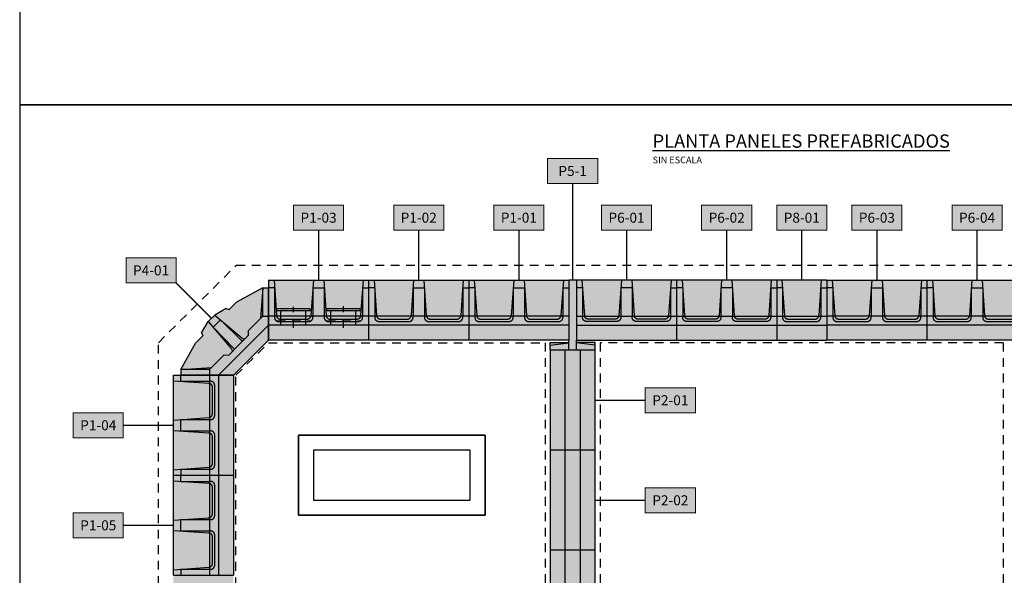
# Model space of a CAD drawing. Units: metres. Extents: x 36 to 324, y -26 to 34.
# Drawn here: x 196 to 210, y -6 to 3 of the extents above; entities that cross this region are included whole.
import ezdxf
from ezdxf.enums import TextEntityAlignment as Align

# ---------------------------------------------------------------- set-up
doc = ezdxf.new("R2010")
doc.units = ezdxf.units.M
doc.header["$LTSCALE"] = 0.2625
doc.header["$MEASUREMENT"] = 0
for name, pattern in [('CENTRO2', [1.125, 0.75, -0.125, 0.125, -0.125]), ('TRAZO_Y_PUNTO', [1, 0.5, -0.25, 0, -0.25]), ('TRAZOS', [0.75, 0.5, -0.25]), ('TRAZOS2', [0.375, 0.25, -0.125])]:
    doc.linetypes.add(name, pattern=pattern)
doc.layers.get('Defpoints').update_dxf_attribs({"color": 1})
for name, color, linetype in [('0 Leyenda elementos', 7, 'Continuous'), ('1', 4, 'Continuous'), ('2', 2, 'CENTRO2'), ('ESTRUCTURA', 1, 'Continuous')]:
    doc.layers.add(name, color=color, linetype=linetype)
doc.styles.add('ARIAL', font='arial.ttf', dxfattribs={"height": 0.125})
doc.styles.add('rotulos', font='arial.ttf', dxfattribs={"height": 0.15})

msp = doc.modelspace()

# ---------------------------------------------------------------- hatches: boundary and pattern name
at = {"linetype": 'ByBlock', "lineweight": -2}
h = msp.add_hatch(color=22, dxfattribs=at)
h.dxf.hatch_style = 1
h.paths.add_polyline_path([(199.249, -1.28), (199.249, -2.18), (203.749, -2.18), (203.749, -1.28)])
h = msp.add_hatch(color=34, dxfattribs=at)
h.dxf.hatch_style = 1
h.paths.add_polyline_path([(203.749, -1.28), (203.749, -2.212), (203.468, -2.212), (203.468, -2.33), (204.143, -2.33), (204.143, -2.212), (203.862, -2.212), (203.862, -1.28)])
h = msp.add_hatch(color=61, dxfattribs=at)
h.dxf.hatch_style = 1
h.paths.add_polyline_path([(203.862, -1.28), (206.862, -1.28), (206.862, -2.18), (203.862, -2.18)])
h = msp.add_hatch(color=93, dxfattribs=at)
h.dxf.hatch_style = 1
h.paths.add_polyline_path([(206.862, -2.18), (207.612, -2.18), (207.612, -1.28), (206.862, -1.28)])
h = msp.add_hatch(color=61, dxfattribs=at)
h.dxf.hatch_style = 1
h.paths.add_polyline_path([(207.612, -1.28), (210.612, -1.28), (210.612, -2.18), (207.612, -2.18)])
h = msp.add_hatch(color=31, dxfattribs=at)
h.dxf.hatch_style = 1
h.paths.add_polyline_path([(197.937, -2.705), (198.724, -2.705), (199.249, -2.18), (199.249, -1.393), (199.165, -1.393), (198.768, -1.612), (198.659, -1.721), (198.614, -1.703), (198.443, -1.803), (198.347, -1.899), (198.247, -2.07), (198.265, -2.115), (198.156, -2.224), (197.937, -2.621)])
h = msp.add_hatch(color=114, dxfattribs=at)
h.dxf.hatch_style = 1
h.paths.add_polyline_path([(203.468, -2.33), (204.143, -2.33), (204.143, -11.33), (203.468, -11.33)])
h = msp.add_hatch(color=22, dxfattribs=at)
h.dxf.hatch_style = 1
h.paths.add_polyline_path([(197.824, -2.705), (198.724, -2.705), (198.724, -7.205), (197.824, -7.205)])
h.paths.add_polyline_path([(197.824, -7.955), (198.724, -7.955), (198.724, -10.955), (197.824, -10.955)])
at = {"layer": '0 Leyenda elementos'}
h = msp.add_hatch(color=34, dxfattribs=at)
h.dxf.hatch_style = 1
h.paths.add_polyline_path([(203.43, 0.545), (204.18, 0.545), (204.18, 0.17), (203.43, 0.17)])
h = msp.add_hatch(color=22, dxfattribs=at)
h.dxf.hatch_style = 1
h.paths.add_polyline_path([(199.624, -0.155), (200.374, -0.155), (200.374, -0.53), (199.624, -0.53)])
h = msp.add_hatch(color=22, dxfattribs=at)
h.dxf.hatch_style = 1
h.paths.add_polyline_path([(201.124, -0.155), (201.874, -0.155), (201.874, -0.53), (201.124, -0.53)])
h = msp.add_hatch(color=22, dxfattribs=at)
h.dxf.hatch_style = 1
h.paths.add_polyline_path([(202.624, -0.155), (203.374, -0.155), (203.374, -0.53), (202.624, -0.53)])
h = msp.add_hatch(color=61, dxfattribs=at)
h.dxf.hatch_style = 1
h.paths.add_polyline_path([(204.237, -0.155), (204.987, -0.155), (204.987, -0.53), (204.237, -0.53)])
h = msp.add_hatch(color=61, dxfattribs=at)
h.dxf.hatch_style = 1
h.paths.add_polyline_path([(205.737, -0.155), (206.487, -0.155), (206.487, -0.53), (205.737, -0.53)])
h = msp.add_hatch(color=93, dxfattribs=at)
h.dxf.hatch_style = 1
h.paths.add_polyline_path([(206.862, -0.155), (207.612, -0.155), (207.612, -0.53), (206.862, -0.53)])
h = msp.add_hatch(color=61, dxfattribs=at)
h.dxf.hatch_style = 1
h.paths.add_polyline_path([(207.987, -0.155), (208.737, -0.155), (208.737, -0.53), (207.987, -0.53)])
h = msp.add_hatch(color=61, dxfattribs=at)
h.dxf.hatch_style = 1
h.paths.add_polyline_path([(209.487, -0.155), (210.237, -0.155), (210.237, -0.53), (209.487, -0.53)])
h = msp.add_hatch(color=31, dxfattribs=at)
h.dxf.hatch_style = 1
h.paths.add_polyline_path([(197.115, -0.946), (197.865, -0.946), (197.865, -1.321), (197.115, -1.321)])
h = msp.add_hatch(color=114, dxfattribs=at)
h.dxf.hatch_style = 1
h.paths.add_polyline_path([(204.893, -2.893), (205.643, -2.893), (205.643, -3.268), (204.893, -3.268)])
h = msp.add_hatch(color=22, dxfattribs=at)
h.dxf.hatch_style = 1
h.paths.add_polyline_path([(196.324, -3.268), (197.074, -3.268), (197.074, -3.643), (196.324, -3.643)])
h = msp.add_hatch(color=114, dxfattribs=at)
h.dxf.hatch_style = 1
h.paths.add_polyline_path([(204.893, -4.393), (205.643, -4.393), (205.643, -4.768), (204.893, -4.768)])
h = msp.add_hatch(color=22, dxfattribs=at)
h.dxf.hatch_style = 1
h.paths.add_polyline_path([(196.324, -4.768), (197.074, -4.768), (197.074, -5.143), (196.324, -5.143)])

# ---------------------------------------------------------------- linework, layer by layer
at = {"color": 2, "linetype": 'Continuous', "lineweight": -2}
for p, q in [((199.434, -1.82), (199.434, -1.736)), ((199.809, -1.82), (199.809, -1.736)), ((200.184, -1.82), (200.184, -1.736)), ((200.559, -1.82), (200.559, -1.736))]:
    msp.add_line(p, q, dxfattribs=at)
at = {"color": 1, "linetype": 'TRAZO_Y_PUNTO', "lineweight": -2}
msp.add_line((200.371, -1.993), (200.371, -1.67), dxfattribs=at)
at = {"color": 1, "linetype": 'TRAZOS', "lineweight": -2}
for p, q in [((199.37, -1.888), (199.873, -1.888)), ((199.434, -1.955), (199.434, -1.82)), ((199.809, -1.955), (199.809, -1.82)), ((200.12, -1.888), (200.623, -1.888)), ((200.184, -1.955), (200.184, -1.82)), ((200.559, -1.955), (200.559, -1.82))]:
    msp.add_line(p, q, dxfattribs=at)
at = {"color": 4}
msp.add_line((198.499, -2.705), (199.249, -1.955), dxfattribs=at)
at = {"color": 250, "linetype": 'ByBlock', "lineweight": -2, "const_width": 0.02}
for points in [[(203.805, 0.17), (203.805, -1.28)], [(199.999, -1.28), (199.999, -0.53)], [(201.499, -1.28), (201.499, -0.53)], [(202.999, -1.28), (202.999, -0.53)], [(204.612, -1.28), (204.612, -0.53)], [(206.112, -1.28), (206.112, -0.53)], [(207.237, -1.28), (207.237, -0.53)], [(208.362, -1.28), (208.362, -0.53)], [(209.862, -1.28), (209.862, -0.53)], [(198.395, -1.851), (197.865, -1.321)], [(204.143, -3.08), (204.893, -3.08)], [(197.824, -3.455), (197.074, -3.455)], [(204.143, -4.58), (204.893, -4.58)], [(197.824, -4.955), (197.074, -4.955)]]:
    msp.add_lwpolyline(points, dxfattribs=at)
at = {"color": 5, "linetype": 'TRAZOS', "lineweight": -2}
msp.add_lwpolyline([(197.599, -2.218), (198.768, -1.055), (217.206, -1.055), (218.374, -2.218), (218.374, -11.399), (217.206, -12.605), (198.768, -12.605), (197.599, -11.399)], close=True, dxfattribs=at)
at = {"color": 2, "linetype": 'Continuous', "lineweight": -2}
for points in [[(199.873, -1.736), (199.873, -1.708), (199.37, -1.708), (199.37, -1.736)], [(200.623, -1.736), (200.623, -1.708), (200.12, -1.708), (200.12, -1.736)]]:
    msp.add_lwpolyline(points, close=True, dxfattribs=at)
at = {"color": 1, "linetype": 'TRAZO_Y_PUNTO', "lineweight": -2}
msp.add_lwpolyline([(199.621, -1.993), (199.621, -1.679)], dxfattribs=at)
at = {"color": 1, "linetype": 'ByBlock', "lineweight": -2}
msp.add_lwpolyline([(199.249, -2.18), (198.724, -2.705)], dxfattribs=at)
at = {"color": 5, "linetype": 'TRAZOS', "lineweight": -2}
for points in [[(203.393, -11.443), (199.249, -11.443), (198.762, -10.955), (198.762, -2.705), (199.249, -2.218), (203.393, -2.218), (203.393, -11.443)], [(210.255, -2.218), (210.255, -11.443), (204.218, -11.443)], [(210.255, -2.218), (204.218, -2.218), (204.218, -11.443)]]:
    msp.add_lwpolyline(points, dxfattribs=at)
at = {"color": 5, "linetype": 'ByBlock', "lineweight": -2}
msp.add_lwpolyline([(199.699, -3.605), (202.493, -3.605), (202.493, -4.805), (199.699, -4.805)], close=True, dxfattribs=at)
at = {"color": 3, "linetype": 'ByBlock', "lineweight": -2}
for points in [[(199.699, -4.805), (202.493, -4.805), (202.493, -3.605), (199.699, -3.605)], [(199.924, -4.58), (202.268, -4.58), (202.268, -3.83), (199.924, -3.83)]]:
    msp.add_lwpolyline(points, close=True, dxfattribs=at)
at = {"layer": '0 Leyenda elementos', "color": 250, "const_width": 0.015}
for points in [[(203.43, 0.545), (204.18, 0.545), (204.18, 0.17), (203.43, 0.17), (203.43, 0.545)], [(199.624, -0.155), (200.374, -0.155), (200.374, -0.53), (199.624, -0.53), (199.624, -0.155)], [(201.124, -0.155), (201.874, -0.155), (201.874, -0.53), (201.124, -0.53), (201.124, -0.155)], [(202.624, -0.155), (203.374, -0.155), (203.374, -0.53), (202.624, -0.53), (202.624, -0.155)], [(204.237, -0.155), (204.987, -0.155), (204.987, -0.53), (204.237, -0.53), (204.237, -0.155)], [(205.737, -0.155), (206.487, -0.155), (206.487, -0.53), (205.737, -0.53), (205.737, -0.155)], [(206.862, -0.155), (207.612, -0.155), (207.612, -0.53), (206.862, -0.53), (206.862, -0.155)], [(207.987, -0.155), (208.737, -0.155), (208.737, -0.53), (207.987, -0.53), (207.987, -0.155)], [(209.487, -0.155), (210.237, -0.155), (210.237, -0.53), (209.487, -0.53), (209.487, -0.155)], [(197.115, -0.946), (197.865, -0.946), (197.865, -1.321), (197.115, -1.321), (197.115, -0.946)], [(204.893, -2.893), (205.643, -2.893), (205.643, -3.268), (204.893, -3.268), (204.893, -2.893)], [(196.324, -3.268), (197.074, -3.268), (197.074, -3.643), (196.324, -3.643), (196.324, -3.268)], [(204.893, -4.393), (205.643, -4.393), (205.643, -4.768), (204.893, -4.768), (204.893, -4.393)], [(196.324, -4.768), (197.074, -4.768), (197.074, -5.143), (196.324, -5.143), (196.324, -4.768)]]:
    msp.add_lwpolyline(points, dxfattribs=at)
at = {"layer": '1', "color": 1, "linetype": 'Continuous'}
for p, q in [((199.249, -1.28), (200.749, -1.28)), ((199.249, -1.28), (199.249, -2.18)), ((199.332, -1.28), (199.369, -1.809)), ((199.922, -1.28), (199.885, -1.809)), ((200.076, -1.28), (200.113, -1.809)), ((200.667, -1.28), (200.629, -1.809)), ((200.749, -1.28), (202.249, -1.28)), ((200.749, -1.28), (200.749, -2.18)), ((200.749, -1.28), (200.749, -2.18)), ((200.832, -1.28), (200.869, -1.809)), ((201.422, -1.28), (201.385, -1.809)), ((201.576, -1.28), (201.613, -1.809)), ((202.167, -1.28), (202.129, -1.809)), ((202.249, -1.28), (203.749, -1.28)), ((202.249, -1.28), (202.249, -2.18)), ((202.249, -1.28), (202.249, -2.18)), ((202.332, -1.28), (202.369, -1.809)), ((202.922, -1.28), (202.885, -1.809)), ((203.076, -1.28), (203.113, -1.809)), ((203.667, -1.28), (203.629, -1.809)), ((203.749, -1.28), (203.749, -2.18)), ((205.362, -1.28), (203.862, -1.28)), ((203.862, -1.28), (203.862, -2.18)), ((203.944, -1.28), (203.981, -1.809)), ((204.535, -1.28), (204.498, -1.809)), ((204.689, -1.28), (204.726, -1.809)), ((205.279, -1.28), (205.242, -1.809)), ((205.362, -1.28), (205.362, -2.18)), ((206.862, -1.28), (205.362, -1.28)), ((205.362, -1.28), (205.362, -2.18)), ((205.444, -1.28), (205.481, -1.809)), ((206.035, -1.28), (205.998, -1.809)), ((206.189, -1.28), (206.226, -1.809)), ((206.779, -1.28), (206.742, -1.809)), ((206.862, -1.28), (206.862, -2.18)), ((207.612, -1.28), (206.862, -1.28)), ((206.862, -1.28), (206.862, -1.82)), ((206.939, -1.28), (206.976, -1.809)), ((207.529, -1.28), (207.492, -1.809)), ((207.612, -1.28), (209.112, -1.28)), ((207.612, -1.28), (207.612, -2.18)), ((207.612, -1.28), (207.612, -1.82)), ((207.694, -1.28), (207.731, -1.809)), ((208.285, -1.28), (208.248, -1.809)), ((208.439, -1.28), (208.476, -1.809)), ((209.029, -1.28), (208.992, -1.809)), ((209.112, -1.28), (210.612, -1.28)), ((209.112, -1.28), (209.112, -2.18)), ((209.112, -1.28), (209.112, -2.18)), ((209.194, -1.28), (209.231, -1.809)), ((209.785, -1.28), (209.748, -1.809)), ((209.939, -1.28), (209.976, -1.809)), ((199.34, -1.393), (199.249, -1.393)), ((199.34, -1.393), (199.34, -1.82)), ((199.914, -1.393), (200.084, -1.393)), ((199.914, -1.393), (199.914, -1.82)), ((200.084, -1.393), (200.084, -1.82)), ((200.658, -1.393), (200.658, -1.82)), ((200.658, -1.393), (200.749, -1.393)), ((200.84, -1.393), (200.749, -1.393)), ((200.84, -1.393), (200.84, -1.82)), ((201.414, -1.393), (201.584, -1.393)), ((201.414, -1.393), (201.414, -1.82)), ((201.584, -1.393), (201.584, -1.82)), ((202.158, -1.393), (202.158, -1.82)), ((202.158, -1.393), (202.249, -1.393)), ((202.34, -1.393), (202.249, -1.393)), ((202.34, -1.393), (202.34, -1.82)), ((202.914, -1.393), (203.084, -1.393)), ((202.914, -1.393), (202.914, -1.82)), ((203.084, -1.393), (203.084, -1.82)), ((203.658, -1.393), (203.658, -1.82)), ((203.658, -1.393), (203.749, -1.393)), ((203.953, -1.393), (203.862, -1.393)), ((203.953, -1.393), (203.953, -1.82)), ((204.697, -1.393), (204.526, -1.393)), ((204.526, -1.393), (204.526, -1.82)), ((204.697, -1.393), (204.697, -1.82)), ((205.271, -1.393), (205.271, -1.82)), ((205.271, -1.393), (205.362, -1.393)), ((205.453, -1.393), (205.362, -1.393)), ((205.453, -1.393), (205.453, -1.82)), ((206.197, -1.393), (206.026, -1.393)), ((206.026, -1.393), (206.026, -1.82)), ((206.197, -1.393), (206.197, -1.82)), ((206.771, -1.393), (206.771, -1.82)), ((206.771, -1.393), (206.862, -1.393)), ((206.947, -1.393), (206.862, -1.393)), ((206.947, -1.393), (206.947, -1.82)), ((207.521, -1.393), (207.521, -1.82)), ((207.521, -1.393), (207.612, -1.393)), ((207.703, -1.393), (207.612, -1.393)), ((207.703, -1.393), (207.703, -1.82)), ((208.276, -1.393), (208.447, -1.393)), ((208.276, -1.393), (208.276, -1.82)), ((208.447, -1.393), (208.447, -1.82)), ((209.021, -1.393), (209.021, -1.82)), ((209.021, -1.393), (209.112, -1.393)), ((209.203, -1.393), (209.112, -1.393)), ((209.203, -1.393), (209.203, -1.82)), ((209.776, -1.393), (209.947, -1.393)), ((209.776, -1.393), (209.776, -1.82)), ((209.947, -1.393), (209.947, -1.82)), ((199.914, -1.693), (199.914, -1.82)), ((200.084, -1.693), (200.084, -1.82)), ((201.414, -1.693), (201.414, -1.82)), ((201.584, -1.693), (201.584, -1.82)), ((202.914, -1.693), (202.914, -1.82)), ((203.084, -1.693), (203.084, -1.82)), ((204.526, -1.693), (204.526, -1.82)), ((204.697, -1.693), (204.697, -1.82)), ((206.026, -1.693), (206.026, -1.82)), ((206.197, -1.693), (206.197, -1.82)), ((206.947, -1.693), (206.947, -1.82)), ((208.276, -1.693), (208.276, -1.82)), ((208.447, -1.693), (208.447, -1.82)), ((209.776, -1.693), (209.776, -1.82)), ((209.947, -1.693), (209.947, -1.82)), ((206.862, -1.955), (206.862, -2.18)), ((207.612, -1.955), (207.612, -2.18)), ((200.749, -2.18), (199.249, -2.18)), ((202.249, -2.18), (200.749, -2.18)), ((203.749, -2.18), (202.249, -2.18)), ((203.862, -2.18), (205.362, -2.18)), ((205.362, -2.18), (206.862, -2.18)), ((206.862, -2.18), (207.612, -2.18)), ((209.112, -2.18), (207.612, -2.18)), ((210.612, -2.18), (209.112, -2.18)), ((197.824, -4.205), (197.824, -2.705)), ((197.824, -2.705), (198.724, -2.705)), ((197.824, -2.788), (198.353, -2.825)), ((197.937, -2.796), (197.937, -2.705)), ((197.937, -2.796), (198.364, -2.796)), ((198.724, -2.705), (198.724, -4.205)), ((197.824, -3.378), (198.353, -3.341)), ((197.937, -3.54), (197.937, -3.37)), ((197.937, -3.37), (198.364, -3.37)), ((198.237, -3.37), (198.364, -3.37)), ((197.824, -3.532), (198.353, -3.569)), ((197.937, -3.54), (198.364, -3.54)), ((198.237, -3.54), (198.364, -3.54)), ((197.824, -4.123), (198.353, -4.085)), ((197.937, -4.114), (198.364, -4.114)), ((197.937, -4.114), (197.937, -4.205)), ((197.824, -5.705), (197.824, -4.205)), ((197.824, -4.205), (198.724, -4.205)), ((197.824, -4.205), (198.724, -4.205)), ((197.937, -4.296), (197.937, -4.205)), ((198.724, -4.205), (198.724, -5.705)), ((197.824, -4.288), (198.353, -4.325)), ((197.937, -4.296), (198.364, -4.296)), ((197.824, -4.878), (198.353, -4.841)), ((197.937, -5.04), (197.937, -4.87)), ((197.937, -4.87), (198.364, -4.87)), ((198.237, -4.87), (198.364, -4.87)), ((197.824, -5.032), (198.353, -5.069)), ((197.937, -5.04), (198.364, -5.04)), ((198.237, -5.04), (198.364, -5.04)), ((197.824, -5.623), (198.353, -5.585)), ((197.824, -5.705), (198.724, -5.705)), ((197.937, -5.614), (198.364, -5.614)), ((197.937, -5.614), (197.937, -5.705))]:
    msp.add_line(p, q, dxfattribs=at)
at = {"layer": '1', "color": 4, "linetype": 'Continuous'}
for p, q in [((198.943, -2.04), (199.164, -1.82)), ((200.749, -1.82), (199.249, -1.82)), ((202.249, -1.82), (200.749, -1.82)), ((203.749, -1.82), (202.249, -1.82)), ((203.862, -1.82), (205.362, -1.82)), ((205.362, -1.82), (206.862, -1.82)), ((206.862, -1.82), (207.612, -1.82)), ((206.862, -1.82), (206.862, -1.955)), ((209.112, -1.82), (207.612, -1.82)), ((207.612, -1.82), (207.612, -1.955)), ((210.612, -1.82), (209.112, -1.82)), ((198.943, -2.04), (198.946, -2.109)), ((200.749, -1.955), (199.249, -1.955)), ((202.249, -1.955), (200.749, -1.955)), ((203.749, -1.955), (202.249, -1.955)), ((203.862, -1.955), (205.362, -1.955)), ((205.362, -1.955), (206.862, -1.955)), ((206.862, -1.955), (207.612, -1.955)), ((209.112, -1.955), (207.612, -1.955)), ((210.612, -1.955), (209.112, -1.955)), ((198.799, -2.255), (198.946, -2.109)), ((198.799, -2.255), (198.653, -2.402)), ((198.584, -2.399), (198.364, -2.62)), ((198.584, -2.399), (198.653, -2.402)), ((198.364, -2.705), (198.364, -4.205)), ((198.499, -2.705), (198.499, -4.205)), ((198.364, -4.205), (198.364, -5.705)), ((198.499, -4.205), (198.499, -5.705))]:
    msp.add_line(p, q, dxfattribs=at)
at = {"layer": '1', "color": 1, "linetype": 'TRAZOS2'}
for centre, start, end in [((199.825, -1.805), 345.5225, 355.9758), ((200.57, -1.805), 345.5225, 355.9758), ((201.325, -1.805), 345.5225, 355.9758), ((202.07, -1.805), 345.5225, 355.9758), ((202.825, -1.805), 345.5225, 355.9758), ((203.57, -1.805), 345.5225, 355.9758), ((204.041, -1.805), 184.0242, 194.4775), ((204.786, -1.805), 184.0242, 194.4775), ((205.541, -1.805), 184.0242, 194.4775), ((206.286, -1.805), 184.0242, 194.4775), ((208.188, -1.805), 345.5225, 355.9758), ((208.932, -1.805), 345.5225, 355.9758), ((209.688, -1.805), 345.5225, 355.9758), ((198.349, -2.885), 75.5225, 85.9758), ((198.349, -3.629), 75.5225, 85.9758), ((198.349, -4.385), 75.5225, 85.9758), ((198.349, -5.129), 75.5225, 85.9758)]:
    msp.add_arc(centre, 0.06, start, end, dxfattribs=at)
at = {"layer": '1', "color": 1, "linetype": 'Continuous'}
msp.add_arc((207.036, -1.805), 0.06, 184.0242, 194.4775, dxfattribs=at)
at = {"layer": '2', "color": 1, "linetype": 'Continuous'}
for p, q in [((199.165, -1.393), (198.768, -1.612)), ((199.165, -1.393), (199.131, -1.853)), ((199.164, -1.82), (199.165, -1.393)), ((199.165, -1.393), (199.249, -1.393)), ((199.249, -2.18), (199.249, -1.393)), ((198.768, -1.612), (198.659, -1.721)), ((198.614, -1.703), (198.443, -1.803)), ((198.614, -1.703), (198.659, -1.721)), ((198.247, -2.07), (198.347, -1.899)), ((198.347, -1.899), (198.443, -1.803)), ((198.347, -1.899), (198.69, -2.305)), ((198.42, -1.985), (198.529, -1.876)), ((198.443, -1.803), (198.849, -2.146)), ((198.529, -1.876), (198.845, -2.183)), ((198.42, -1.985), (198.727, -2.301)), ((198.156, -2.224), (198.265, -2.115)), ((198.247, -2.07), (198.265, -2.115)), ((199.249, -2.18), (198.724, -2.705)), ((197.937, -2.621), (198.156, -2.224)), ((197.937, -2.621), (198.397, -2.587)), ((198.364, -2.62), (197.937, -2.621)), ((197.937, -2.621), (197.937, -2.705)), ((198.724, -2.705), (197.937, -2.705))]:
    msp.add_line(p, q, dxfattribs=at)
for centre, start, end in [((198.888, -2.101), 229.0242, 252.5485), ((198.645, -2.344), 17.4515, 40.9758)]:
    msp.add_arc(centre, 0.0601, start, end, dxfattribs=at)
at = {"layer": 'Defpoints', "color": 7, "linetype": 'ByBlock', "lineweight": -2}
for points in [[(235.273, 28.298), (195.522, 28.298), (195.522, 1.348), (235.273, 1.348), (235.273, 28.298)], [(235.273, 1.348), (195.522, 1.348), (195.522, -25.603), (235.273, -25.603), (235.273, 1.348)]]:
    msp.add_lwpolyline(points, dxfattribs=at)
at = {"layer": 'Defpoints', "color": 252, "linetype": 'TRAZOS', "ltscale": 20, "true_color": 0x939598, "flags": 128}
for points in [[(199.34, -1.82), (199.34, -1.839, 0.414214), (199.4, -1.899), (199.854, -1.899, 0.414214), (199.914, -1.839), (199.914, -1.82)], [(199.371, -1.82, 0.341999), (199.429, -1.865), (199.825, -1.865, 0.341999), (199.883, -1.82)], [(200.084, -1.82), (200.084, -1.839, 0.414214), (200.144, -1.899), (200.598, -1.899, 0.414214), (200.658, -1.839), (200.658, -1.82)], [(200.115, -1.82, 0.341999), (200.173, -1.865), (200.57, -1.865, 0.341999), (200.628, -1.82)], [(200.84, -1.82), (200.84, -1.839, 0.414214), (200.9, -1.899), (201.354, -1.899, 0.414214), (201.414, -1.839), (201.414, -1.82)], [(200.871, -1.82, 0.341999), (200.929, -1.865), (201.325, -1.865, 0.341999), (201.383, -1.82)], [(201.584, -1.82), (201.584, -1.839, 0.414214), (201.644, -1.899), (202.098, -1.899, 0.414214), (202.158, -1.839), (202.158, -1.82)], [(201.615, -1.82, 0.341999), (201.673, -1.865), (202.07, -1.865, 0.341999), (202.128, -1.82)], [(202.34, -1.82), (202.34, -1.839, 0.414214), (202.4, -1.899), (202.854, -1.899, 0.414214), (202.914, -1.839), (202.914, -1.82)], [(202.371, -1.82, 0.341999), (202.429, -1.865), (202.825, -1.865, 0.341999), (202.883, -1.82)], [(203.084, -1.82), (203.084, -1.839, 0.414214), (203.144, -1.899), (203.598, -1.899, 0.414214), (203.658, -1.839), (203.658, -1.82)], [(203.115, -1.82, 0.341999), (203.173, -1.865), (203.57, -1.865, 0.341999), (203.628, -1.82)], [(204.526, -1.82), (204.526, -1.839, -0.414214), (204.466, -1.899), (204.013, -1.899, -0.414214), (203.953, -1.839), (203.953, -1.82)], [(204.496, -1.82, -0.341999), (204.438, -1.865), (204.041, -1.865, -0.341999), (203.983, -1.82)], [(205.271, -1.82), (205.271, -1.839, -0.414214), (205.211, -1.899), (204.757, -1.899, -0.414214), (204.697, -1.839), (204.697, -1.82)], [(205.24, -1.82, -0.341999), (205.182, -1.865), (204.786, -1.865, -0.341999), (204.727, -1.82)], [(206.026, -1.82), (206.026, -1.839, -0.414214), (205.966, -1.899), (205.513, -1.899, -0.414214), (205.453, -1.839), (205.453, -1.82)], [(205.996, -1.82, -0.341999), (205.938, -1.865), (205.541, -1.865, -0.341999), (205.483, -1.82)], [(206.771, -1.82), (206.771, -1.839, -0.414214), (206.711, -1.899), (206.257, -1.899, -0.414214), (206.197, -1.839), (206.197, -1.82)], [(206.74, -1.82, -0.341999), (206.682, -1.865), (206.286, -1.865, -0.341999), (206.227, -1.82)], [(206.947, -1.82), (206.947, -1.839, 0.414214), (207.007, -1.899), (207.461, -1.899, 0.414214), (207.521, -1.839), (207.521, -1.82)], [(206.977, -1.82, 0.341999), (207.036, -1.865), (207.432, -1.865, 0.341999), (207.49, -1.82)], [(207.703, -1.82), (207.703, -1.839, 0.414214), (207.763, -1.899), (208.216, -1.899, 0.414214), (208.276, -1.839), (208.276, -1.82)], [(207.733, -1.82, 0.341999), (207.791, -1.865), (208.188, -1.865, 0.341999), (208.246, -1.82)], [(208.447, -1.82), (208.447, -1.839, 0.414214), (208.507, -1.899), (208.961, -1.899, 0.414214), (209.021, -1.839), (209.021, -1.82)], [(208.477, -1.82, 0.341999), (208.536, -1.865), (208.932, -1.865, 0.341999), (208.99, -1.82)], [(209.203, -1.82), (209.203, -1.839, 0.414214), (209.263, -1.899), (209.716, -1.899, 0.414214), (209.776, -1.839), (209.776, -1.82)], [(209.233, -1.82, 0.341999), (209.291, -1.865), (209.688, -1.865, 0.341999), (209.746, -1.82)], [(209.947, -1.82), (209.947, -1.839, 0.414214), (210.007, -1.899), (210.461, -1.899, 0.414214), (210.521, -1.839), (210.521, -1.82)], [(209.977, -1.82, 0.341999), (210.036, -1.865), (210.432, -1.865, 0.341999), (210.49, -1.82)], [(198.364, -3.37), (198.383, -3.37, 0.414214), (198.443, -3.31), (198.443, -2.856, 0.414214), (198.383, -2.796), (198.364, -2.796)], [(198.364, -3.339, 0.341999), (198.409, -3.281), (198.409, -2.885, 0.341999), (198.364, -2.827)], [(198.364, -4.114), (198.383, -4.114, 0.414214), (198.443, -4.054), (198.443, -3.6, 0.414214), (198.383, -3.54), (198.364, -3.54)], [(198.364, -4.084, 0.341999), (198.409, -4.026), (198.409, -3.629, 0.341999), (198.364, -3.571)], [(198.364, -4.87), (198.383, -4.87, 0.414214), (198.443, -4.81), (198.443, -4.356, 0.414214), (198.383, -4.296), (198.364, -4.296)], [(198.364, -4.839, 0.341999), (198.409, -4.781), (198.409, -4.385, 0.341999), (198.364, -4.327)], [(198.364, -5.614), (198.383, -5.614, 0.414214), (198.443, -5.554), (198.443, -5.1, 0.414214), (198.383, -5.04), (198.364, -5.04)], [(198.364, -5.584, 0.341999), (198.409, -5.526), (198.409, -5.129, 0.341999), (198.364, -5.071)]]:
    msp.add_lwpolyline(points, format="xyb", dxfattribs=at)
at = {"layer": 'ESTRUCTURA', "color": 4}
for p, q in [((203.862, -1.28), (203.749, -1.28)), ((203.749, -1.28), (203.749, -2.18)), ((203.749, -1.28), (203.749, -2.18)), ((203.862, -1.28), (203.862, -2.18)), ((203.862, -1.28), (203.862, -2.18)), ((199.164, -1.82), (199.249, -1.82)), ((199.249, -1.955), (199.249, -1.82)), ((203.749, -2.33), (203.749, -2.18)), ((203.862, -2.33), (203.862, -2.18)), ((203.693, -3.83), (203.693, -2.33)), ((203.918, -2.33), (203.693, -2.33)), ((203.862, -2.33), (203.749, -2.33)), ((203.918, -2.33), (203.918, -3.83)), ((198.364, -2.62), (198.364, -2.705)), ((198.499, -2.705), (198.364, -2.705)), ((203.693, -5.33), (203.693, -3.83)), ((203.918, -3.83), (203.693, -3.83)), ((203.918, -3.83), (203.693, -3.83)), ((203.918, -3.83), (203.918, -5.33)), ((203.918, -5.33), (203.693, -5.33)), ((203.693, -6.83), (203.693, -5.33)), ((203.918, -5.33), (203.693, -5.33)), ((203.918, -5.33), (203.918, -6.83))]:
    msp.add_line(p, q, dxfattribs=at)
at = {"layer": 'ESTRUCTURA'}
for p, q in [((203.468, -2.212), (203.749, -2.212)), ((203.468, -2.326), (203.468, -2.212)), ((204.143, -2.212), (203.862, -2.212)), ((204.143, -2.33), (204.143, -2.212)), ((203.468, -2.253), (203.749, -2.218)), ((203.468, -2.326), (203.749, -2.326)), ((203.468, -2.326), (203.468, -2.33)), ((204.143, -2.329), (203.468, -2.329)), ((204.143, -2.329), (203.468, -2.329)), ((204.143, -2.329), (203.468, -2.329)), ((203.749, -2.33), (203.468, -2.33)), ((203.468, -2.33), (203.468, -3.83)), ((203.693, -2.33), (203.468, -2.33)), ((203.749, -2.326), (203.862, -2.326)), ((204.143, -2.255), (203.862, -2.218)), ((203.862, -2.326), (204.143, -2.326)), ((204.143, -2.33), (203.862, -2.33)), ((204.143, -2.33), (203.918, -2.33)), ((204.143, -3.83), (204.143, -2.33)), ((203.468, -3.83), (203.468, -5.33)), ((203.693, -3.83), (203.468, -3.83)), ((203.693, -3.83), (203.468, -3.83)), ((204.143, -3.83), (203.468, -3.83)), ((204.143, -3.83), (203.918, -3.83)), ((204.143, -3.83), (203.918, -3.83)), ((204.143, -5.33), (204.143, -3.83)), ((203.693, -5.33), (203.468, -5.33)), ((204.143, -5.33), (203.468, -5.33)), ((203.468, -5.33), (203.468, -6.83)), ((203.693, -5.33), (203.468, -5.33)), ((204.143, -5.33), (203.918, -5.33)), ((204.143, -5.33), (203.918, -5.33)), ((204.143, -6.83), (204.143, -5.33))]:
    msp.add_line(p, q, dxfattribs=at)
at = {"layer": 'ESTRUCTURA', "color": 1}
for points in [[(198.871, -2.158, 0.098046), (198.894, -2.161, 0.098046)], [(198.702, -2.326, -0.098046), (198.705, -2.35, -0.098046)]]:
    msp.add_lwpolyline(points, format="xyb", dxfattribs=at)
at = {"layer": 'ESTRUCTURA', "color": 1, "linetype": 'TRAZOS2'}
for centre, start, end in [((199.429, -1.805), 184.0246, 194.4778), ((200.173, -1.805), 184.0246, 194.4778), ((200.929, -1.805), 184.0246, 194.4778), ((201.673, -1.805), 184.0246, 194.4778), ((202.429, -1.805), 184.0246, 194.4778), ((203.173, -1.805), 184.0246, 194.4778), ((204.438, -1.805), 345.5222, 355.9754), ((205.182, -1.805), 345.5222, 355.9754), ((205.938, -1.805), 345.5222, 355.9754), ((206.682, -1.805), 345.5222, 355.9754), ((207.791, -1.805), 184.0246, 194.4778), ((208.536, -1.805), 184.0246, 194.4778), ((209.291, -1.805), 184.0246, 194.4778), ((210.036, -1.805), 184.0246, 194.4778), ((198.349, -3.281), 274.0246, 284.4778), ((198.349, -4.026), 274.0246, 284.4778), ((198.349, -4.781), 274.0246, 284.4778), ((198.349, -5.526), 274.0246, 284.4778)]:
    msp.add_arc(centre, 0.06, start, end, dxfattribs=at)
at = {"layer": 'ESTRUCTURA', "color": 1}
for centre, radius, start, end in [((207.432, -1.805), 0.06, 345.5222, 355.9754), ((198.892, -2.144), 0.0606, 219.7788, 237.083), ((198.688, -2.348), 0.0606, 32.9043, 50.2085)]:
    msp.add_arc(centre, radius, start, end, dxfattribs=at)

# ---------------------------------------------------------------- texts
at = {"insert": (205.003, 0.906), "char_height": 0.2, "attachment_point": 1, "style": 'rotulos'}
msp.add_mtext('{\\L\\C3;PLANTA PANELES PREFABRICADOS\\P\\l\\H0.5x;\\C1;SIN ESCALA}', dxfattribs=at)
at = {"layer": '0 Leyenda elementos', "color": 250, "linetype": 'ByBlock', "lineweight": -2, "transparency": 16777216, "style": 'ARIAL'}
for s, p in [('P5-1', (203.805, 0.357)), ('P1-03', (199.999, -0.343)), ('P1-02', (201.499, -0.343)), ('P1-01', (202.999, -0.343)), ('P6-01', (204.612, -0.343)), ('P6-02', (206.112, -0.343)), ('P8-01', (207.237, -0.343)), ('P6-03', (208.362, -0.343)), ('P6-04', (209.862, -0.343)), ('P4-01', (197.49, -1.133)), ('P2-01', (205.268, -3.08)), ('P1-04', (196.699, -3.455)), ('P2-02', (205.268, -4.58)), ('P1-05', (196.699, -4.955))]:
    msp.add_text(s, height=0.15, dxfattribs=at).set_placement(p, align=Align.MIDDLE_CENTER)

doc.saveas('drawing.dxf')
